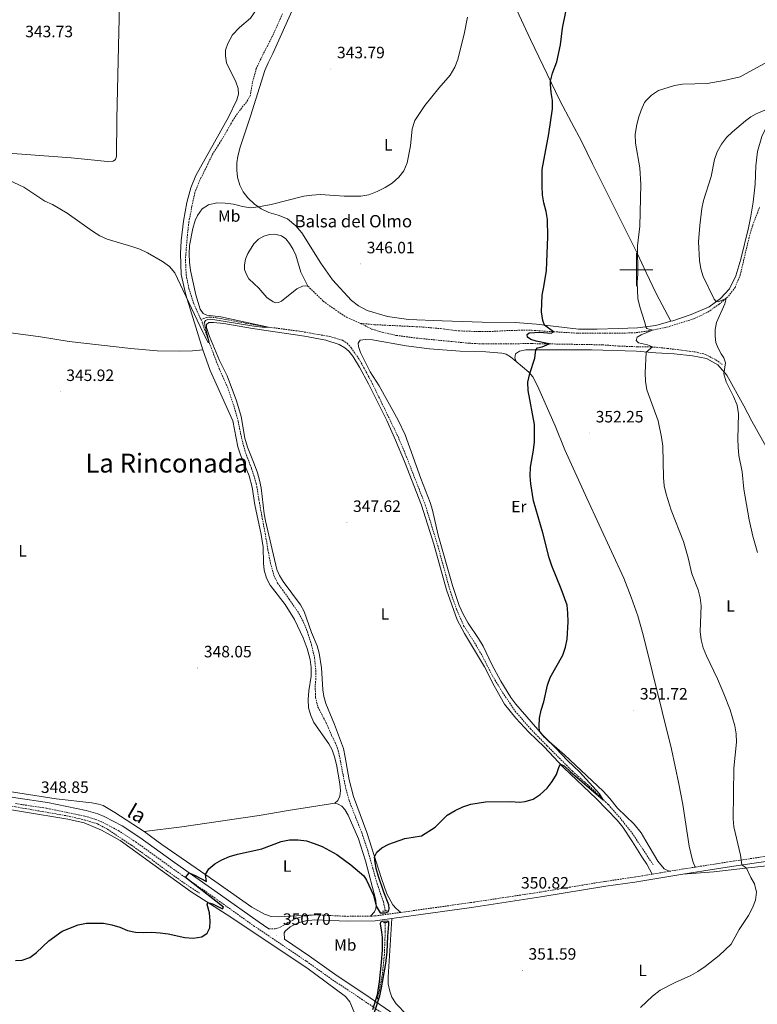
# Model space of a CAD drawing. Units: metres. Extents: x 586425 to 590917, y 4703128 to 4706155.
# Drawn here: x 590124 to 590574, y 4705053 to 4705652 of the extents above; entities that cross this region are included whole.
import ezdxf
from ezdxf.enums import TextEntityAlignment as Align

# ---------------------------------------------------------------- set-up
doc = ezdxf.new("R2010")
doc.units = ezdxf.units.M
doc.header["$MEASUREMENT"] = 0
doc.linetypes.add('TRAZOS', pattern=[0.75, 0.5, -0.25])
doc.linetypes.add('TRAZOSX2', pattern=[1.5, 1, -0.5])
for name, color, linetype, lineweight in [('Carátula', 7, 'Continuous', 5), ('Level 11', 142, 'TRAZOSX2', 13), ('Level 12', 142, 'Continuous', 0), ('Level 21', 19, 'Continuous', 0), ('Level 36', 19, 'Continuous', 40), ('Level 37', 92, 'Continuous', 0), ('Level 4', 36, 'Continuous', 30), ('Level 41', 39, 'Continuous', 0), ('Level 43', 5, 'Continuous', 0), ('Level 44', 19, 'Continuous', 0), ('Level 45', 19, 'Continuous', 0), ('Level 5', 36, 'Continuous', 0), ('Level 51', 142, 'Continuous', 0), ('Level 63', 7, 'Continuous', 0), ('Level 7', 1, 'Continuous', 0)]:
    doc.layers.add(name, color=color, linetype=linetype, lineweight=lineweight)
doc.styles.add('Arial', font='ARIAL.TTF', dxfattribs={"height": 0.2})

# ---------------------------------------------------------------- blocks, each defined once
blk = doc.blocks.new('5PATER')
at = {"layer": 'Carátula', "linetype": 'Continuous', "lineweight": 5}
h = blk.add_hatch(color=250, dxfattribs=at)
edge = h.paths.add_edge_path()
edge.add_ellipse((0, 0), major_axis=(-1.33, -1.34), ratio=0.999422, start_angle=0, end_angle=360)

msp = doc.modelspace()

# ---------------------------------------------------------------- linework, layer by layer
at = {"layer": 'Level 11', "color": 142, "linetype": 'TRAZOSX2', "lineweight": 13}
for points in [[(590284.45, 4705655.92, 342.44), (590278.21, 4705642.04, 342.66), (590272.61, 4705631.28, 342.66), (590268.47, 4705622.54, 342.66), (590266.12, 4705613.96, 342.66), (590264.77, 4705605.91, 342.66), (590262.41, 4705602.05, 342.75), (590258.76, 4705597.56, 342.9), (590254.02, 4705590.7, 343), (590249.54, 4705582.68, 343.18), (590245.37, 4705575.97, 343.27), (590241.76, 4705570.28, 343.37), (590238.31, 4705563, 343.46), (590234.1, 4705554.54, 343.49), (590231.03, 4705546.87, 343.52), (590229.26, 4705538.67, 343.55), (590227.38, 4705529.15, 343.61), (590226.36, 4705519.91, 343.71), (590225.3, 4705506.4, 343.89), (590225.72, 4705496.92, 344.11), (590227.3, 4705488.78, 344.26), (590230.41, 4705479.24, 344.36), (590234.72, 4705469.7, 344.49)], [(590331.96, 4705467.29, 346.06), (590340.46, 4705466.51, 346.3), (590369.95, 4705465.06, 346.74), (590380.76, 4705464.09, 346.98), (590391.73, 4705462.71, 347.51), (590404.43, 4705462.32, 347.97), (590413.39, 4705462.46, 348.28), (590423.78, 4705463.05, 348.9), (590436.18, 4705463.1, 349.52), (590448.08, 4705462.31, 349.85), (590463.91, 4705461.32, 351.52), (590490.92, 4705461.32, 352.94), (590499.86, 4705461.65, 353.71), (590508.15, 4705462.8, 354.85), (590518.66, 4705464.99, 355.75), (590535.3, 4705470.2, 357.6), (590543.54, 4705474.19, 358.37), (590550.5, 4705478.93, 359.54), (590556.04, 4705483.8, 360.16), (590560.11, 4705489.13, 360.78), (590563.24, 4705496.67, 361.52), (590568.52, 4705518.89, 362.91), (590570.88, 4705527.07, 363.56), (590575.2, 4705538.38, 364.21)], [(590299.89, 4705489.96, 345.69), (590309.28, 4705480.84, 345.78), (590316.89, 4705475.42, 346), (590323.38, 4705471.05, 346.15), (590331.96, 4705467.29, 346.06)], [(590234.72, 4705469.7, 344.49), (590238.07, 4705470.92, 344.82), (590240.39, 4705471.11, 344.82), (590244, 4705470.73, 344.82), (590272.93, 4705465.4, 344.98), (590294.72, 4705462.53, 345.16), (590313.03, 4705459.35, 345.41), (590320.97, 4705456.99, 345.5), (590323.79, 4705455.2, 345.54), (590326.2, 4705452.45, 345.69), (590330.94, 4705445.8, 345.87), (590338.41, 4705432.18, 345.9), (590354.81, 4705398.35, 346.37), (590359.8, 4705386.42, 346.68), (590371.43, 4705356.64, 346.98), (590378.98, 4705331.94, 347.2), (590386.75, 4705303.8, 347.39), (590390.5, 4705293.2, 347.7), (590394.79, 4705283.14, 347.88), (590400.71, 4705274.01, 347.97), (590406.23, 4705264.62, 348.13), (590412.29, 4705252.68, 348.28), (590418.5, 4705242.51, 348.37), (590426.18, 4705231.11, 348.5), (590435.42, 4705220.43, 348.62), (590445.58, 4705210.03, 348.93), (590461.06, 4705194.55, 349.42), (590472.46, 4705184.4, 349.92), (590482.95, 4705174.17, 350.04), (590489.85, 4705166.37, 350.35), (590497.47, 4705156.8, 350.63), (590503.96, 4705147.05, 350.94), (590510.3, 4705137.48, 351.68)], [(590234.72, 4705469.7, 344.49), (590235.47, 4705468.03, 344.51), (590240.32, 4705454.07, 345.06), (590245.84, 4705439.78, 345.1), (590250.9, 4705428.49, 345.31), (590254.68, 4705417.27, 345.53), (590257.36, 4705407.78, 345.59), (590259.53, 4705397.44, 345.71), (590261.89, 4705388.54, 345.74), (590265.54, 4705379.1, 345.8), (590268.45, 4705369.7, 345.87), (590270.07, 4705359.91, 345.87), (590271.79, 4705350.07, 345.93), (590273.84, 4705339.46, 346.05), (590275.58, 4705329.37, 346.14), (590277.03, 4705321.35, 346.24), (590279.18, 4705313.83, 346.3), (590281.45, 4705309.05, 346.3), (590284.46, 4705305.01, 346.33), (590288.46, 4705299.42, 346.45), (590294.35, 4705290.76, 346.58), (590297.29, 4705285.19, 346.64), (590299.58, 4705279.47, 346.67), (590302.11, 4705271.43, 346.76), (590303.97, 4705263.49, 346.79), (590304.72, 4705255.72, 346.82), (590304.72, 4705250.95, 346.92), (590304.39, 4705246.6, 346.95), (590304.47, 4705239.52, 347.13), (590306.01, 4705233.62, 347.22), (590310.12, 4705225.72, 347.41), (590312.33, 4705221.21, 347.56), (590314.3, 4705216.33, 347.63), (590316.55, 4705211.94, 347.66), (590318.37, 4705207.21, 347.69), (590319.78, 4705200.65, 347.81), (590321.32, 4705192.06, 347.94), (590323.14, 4705183.33, 348.06), (590325.05, 4705176.67, 348.09), (590328.97, 4705166.47, 348.24), (590332.74, 4705157.03, 348.43), (590336.39, 4705146.25, 348.49), (590339.42, 4705135.45, 348.58), (590342.16, 4705125.88, 348.64), (590345.86, 4705115.03, 348.83), (590347.09, 4705109.44, 348.95)], [(590331.96, 4705467.29, 346.06), (590338.86, 4705463.83, 346.12), (590343.76, 4705462.27, 346.15), (590353.75, 4705459.95, 346.3), (590364.3, 4705458.51, 346.55), (590398.11, 4705455.2, 347.57), (590406.58, 4705454.8, 347.97), (590436.36, 4705454.98, 349.42), (590479.25, 4705454.23, 351.8), (590489.38, 4705453.48, 352.91), (590500.44, 4705453.06, 353.9), (590509.16, 4705453, 354.95), (590518.84, 4705452.06, 355.9), (590535.69, 4705449.93, 357.51), (590541.99, 4705448.43, 358.19), (590548.4, 4705445.17, 358.77), (590552.34, 4705442.2, 359.36)], [(590046.46, 4705184.28, 347.95), (590067.5, 4705181.35, 348.17), (590121.83, 4705172.82, 348.24), (590153.07, 4705167.36, 348.24), (590163.74, 4705164.88, 348.24), (590171.78, 4705162.4, 348.27), (590177.72, 4705159.22, 348.3), (590192.38, 4705149.45, 348.45), (590203.52, 4705141.68, 348.51), (590214.25, 4705133.63, 348.64), (590224.5, 4705126.44, 348.85), (590233.92, 4705120.18, 349.35)], [(590347.04, 4705102.39, 348.99), (590347, 4705096.67, 349.02), (590346.47, 4705082.84, 349.17), (590345.29, 4705071.01, 349.48), (590343.48, 4705061.19, 349.57), (590342.2, 4705056.05, 349.64)]]:
    msp.add_polyline3d(points, dxfattribs=at)
at = {"layer": 'Level 12', "color": 142, "linetype": 'Continuous', "lineweight": 0}
msp.add_polyline3d([(590299.89, 4705489.96, 345.69), (590298.23, 4705490.17, 345.69), (590296.65, 4705489.94, 345.69), (590293.06, 4705488.25, 345.69), (590283.73, 4705480.87, 345.69), (590281.96, 4705480.03, 345.69), (590280.45, 4705479.8, 345.69), (590278.67, 4705480.33, 345.69), (590274.95, 4705482.96, 345.69), (590270.04, 4705488.74, 345.69), (590263.97, 4705494.42, 345.69), (590262.45, 4705497, 345.69), (590261.32, 4705500.04, 345.69), (590261.26, 4705503, 345.69), (590261.89, 4705506.43, 345.69), (590263.26, 4705509.87, 345.69), (590266.96, 4705515.76, 345.69), (590269.79, 4705518.49, 345.69), (590273.04, 4705520.41, 345.69), (590276.42, 4705521.51, 345.69), (590279.82, 4705521.55, 345.69), (590283.73, 4705520.63, 345.69), (590286.4, 4705518.84, 345.69), (590288.69, 4705515.96, 345.69), (590290.85, 4705512.29, 345.69), (590292.47, 4705508.81, 345.69), (590295.5, 4705498.51, 345.69), (590299.89, 4705489.96, 345.69)], dxfattribs=at)
at = {"layer": 'Level 21', "color": 19, "linetype": 'Continuous', "lineweight": 0}
for points in [[(589876.13, 4705218.55, 352.48), (589917.1, 4705211.68, 350.87), (589934.28, 4705208.9, 350.47), (589954.58, 4705205.86, 350.53), (589974.22, 4705202.91, 350.59), (589994.32, 4705199.53, 350), (590003.62, 4705198.02, 349.96), (590037.34, 4705192.4, 349.34), (590065.11, 4705188.04, 349.42), (590103.43, 4705181.74, 348.88), (590121.98, 4705178.42, 348.88), (590141.2, 4705175.53, 348.84), (590164.78, 4705170.7, 349.06), (590171.93, 4705168.58, 349.12), (590175.68, 4705167.05, 349.15), (590186.74, 4705161.2, 349.3), (590197.44, 4705154.18, 349.55), (590218.61, 4705138.84, 349.79), (590246.69, 4705119.27, 350.48), (590269.51, 4705102.99, 350.76), (590276.13, 4705098.52, 350.83)], [(590528.36, 4705131.91, 352.83), (590548.9, 4705135.14, 354.04), (590557.96, 4705136.56, 354.57), (590589.89, 4705141.27, 356.79), (590601.32, 4705142.73, 357.72), (590620.58, 4705145.47, 358.88), (590634.48, 4705147.2, 360), (590652.26, 4705149.99, 361.26), (590669.94, 4705153.17, 362.73), (590687.2, 4705156.85, 364.71), (590711.13, 4705160.05, 367.63), (590723.4, 4705160.82, 368.62), (590734.19, 4705160.94, 369.74)], [(590351.06, 4705104.77, 350.34), (590399.47, 4705111.52, 350.56), (590441.82, 4705117.95, 350.97), (590481.48, 4705124.47, 351.44), (590499.08, 4705127.05, 351.88), (590528.36, 4705131.91, 352.83)], [(590372.52, 4705032.64, 351.73), (590335.27, 4705058.35, 351.34), (590317.77, 4705069.87, 351.28), (590300.81, 4705081.89, 351.1), (590285.54, 4705092.18, 350.93), (590285.47, 4705096.11, 350.8), (590286.01, 4705097.15, 350.68), (590289.09, 4705099.66, 350.47), (590294.04, 4705102.22, 350.44), (590298.61, 4705103.4, 350.44), (590304.16, 4705104.04, 350.41), (590323.81, 4705103.15, 350.34), (590340.97, 4705103.36, 350.29), (590351.06, 4705104.77, 350.34)]]:
    msp.add_polyline3d(points, dxfattribs=at)
at = {"layer": 'Level 21', "color": 19, "linetype": 'TRAZOSX2', "lineweight": 0}
for points in [[(590370.45, 4705029.7, 351.73), (590333.26, 4705055.37, 351.34), (590315.74, 4705066.9, 351.28), (590298.76, 4705078.93, 351.1), (590267.46, 4705100.03, 350.76), (590244.61, 4705116.33, 350.48), (590216.52, 4705135.9, 349.79), (590195.4, 4705151.21, 349.55), (590184.91, 4705158.1, 349.3), (590174.16, 4705163.78, 349.15), (590170.74, 4705165.18, 349.12), (590163.9, 4705167.2, 349.06), (590140.57, 4705171.99, 348.84), (590121.39, 4705174.86, 348.88)], [(590535.99, 4705136.15, 353.3), (590548.85, 4705138.17, 354.06), (590557.51, 4705139.53, 354.57), (590589.45, 4705144.24, 356.79), (590600.89, 4705145.7, 357.72), (590620.18, 4705148.44, 358.88), (590634.06, 4705150.17, 360), (590651.76, 4705152.95, 361.26), (590669.36, 4705156.12, 362.73), (590674.49, 4705157.21, 363.32)], [(590356.59, 4705108.57, 350.36), (590399.04, 4705114.49, 350.56), (590441.35, 4705120.91, 350.97), (590481.01, 4705127.43, 351.44), (590498.61, 4705130.01, 351.88), (590509.6, 4705131.83, 352.24)], [(590509.6, 4705131.83, 352.24), (590520.08, 4705133.57, 352.58)], [(590520.08, 4705133.57, 352.58), (590527.88, 4705134.87, 352.83), (590535.99, 4705136.15, 353.3)], [(590337.95, 4705106.32, 350.3), (590340.74, 4705106.36, 350.29), (590356.59, 4705108.57, 350.36)], [(590276.13, 4705098.52, 350.83), (590279.98, 4705098.61, 350.58), (590281.64, 4705098.94, 350.55), (590283.09, 4705099.51, 350.61), (590287.71, 4705102.32, 350.47), (590292.96, 4705105.04, 350.44), (590298.06, 4705106.36, 350.44), (590304.05, 4705107.04, 350.41)], [(590304.05, 4705107.04, 350.41), (590323.86, 4705106.15, 350.34), (590337.95, 4705106.32, 350.3)]]:
    msp.add_polyline3d(points, dxfattribs=at)
at = {"layer": 'Level 21', "color": 1, "linetype": 'TRAZOS', "lineweight": 0}
for points in [[(590345.42, 4705109.23, 349.79), (590348.43, 4705109.61, 349.82)], [(590345.79, 4705102.29, 349.85), (590348.46, 4705102.5, 349.85)], [(590343.49, 4705056.83, 350.17), (590342.75, 4705055.79, 350.79), (590341.74, 4705056.28, 350.79), (590341.58, 4705057.73, 350.2)]]:
    msp.add_polyline3d(points, dxfattribs=at)
at = {"layer": 'Level 36', "color": 92, "linetype": 'Continuous', "lineweight": 0}
for points in [[(590521.08, 4705468.6, 356.39), (590512.06, 4705485.45, 356.51), (590505.91, 4705498.36, 355.46), (590500.6, 4705509.69, 355), (590473.35, 4705564.44, 352.93), (590466.72, 4705577.77, 352.19), (590460.59, 4705589.71, 351.14), (590453.37, 4705603.09, 350.74), (590435.51, 4705640.17, 348.4), (590416.26, 4705681.86, 345.62), (590409.96, 4705694.72, 344.66), (590403.84, 4705706.25, 344.32), (590389.34, 4705729.97, 343.24), (590384.61, 4705737.23, 342.63)], [(590666.54, 4705672.48, 359.09), (590643.26, 4705651.59, 358.44), (590635.69, 4705645.87, 357.98), (590623.79, 4705635.41, 357.83), (590617.2, 4705629.3, 357.92), (590605.77, 4705617.15, 359.12), (590587.87, 4705599.65, 360.1), (590583.92, 4705594.47, 360.69), (590579.42, 4705587.45, 361.7), (590576.4, 4705581.07, 362.1), (590573.9, 4705572.08, 362.51), (590572.73, 4705563.16, 362.6), (590572.33, 4705552.03, 363.32), (590571.22, 4705541.03, 364.46), (590569.73, 4705532.53, 364.33), (590568.25, 4705525.44, 363.62), (590563.57, 4705506.31, 362.3), (590560.7, 4705496.17, 361.56), (590556.76, 4705488.43, 360.88), (590551.21, 4705482.45, 360.35), (590544.26, 4705477.41, 359.43), (590533.45, 4705472.67, 357.94), (590522.23, 4705468.92, 356.49), (590521.08, 4705468.6, 356.39)], [(589999.8, 4705581.74, 345.25), (590008.42, 4705581.11, 344.63), (590079.53, 4705574.93, 344.88), (590109, 4705571.53, 344.78), (590155.66, 4705568.05, 344.48), (590172.01, 4705566.42, 344.38), (590177.67, 4705565.93, 344.57), (590181.3, 4705566.04, 344.75), (590182.75, 4705567.01, 344.81), (590183.21, 4705568.96, 344.81), (590183.41, 4705591.88, 344.91), (590184.61, 4705644.87, 344.07), (590185.1, 4705660.85, 344.07), (590185.36, 4705664.28, 344.01), (590186.09, 4705666.19, 343.95), (590187.69, 4705667.28, 343.92), (590191.32, 4705667.89, 343.83), (590201.27, 4705668.55, 343.64), (590233.83, 4705668.86, 343.83), (590274.62, 4705668.87, 343.46)], [(590274.62, 4705668.87, 343.46), (590270.83, 4705661.79, 343.61), (590264.89, 4705653.22, 343.64), (590258.22, 4705647.54, 343.7), (590253.95, 4705642.95, 343.8), (590251.2, 4705637.75, 343.92), (590249.72, 4705633.67, 343.98), (590249.63, 4705630.24, 343.98), (590250.29, 4705625.97, 343.98), (590255.97, 4705614.49, 344.23), (590257.32, 4705610.28, 344.41), (590257.54, 4705606.89, 344.44), (590256.64, 4705603.43, 344.44), (590251.52, 4705592.92, 344.47), (590231.68, 4705557.27, 344.63), (590228.65, 4705549.93, 344.69), (590226.1, 4705540.88, 344.69), (590224.1, 4705529.64, 344.69), (590222.64, 4705517.61, 344.78), (590222.21, 4705509.87, 344.88), (590222.78, 4705497.06, 344.91), (590225.46, 4705484.7, 344.97), (590235.79, 4705451.21, 345.73)], [(590291.05, 4705659.73, 343.84), (590278.48, 4705631.7, 343.93), (590275.59, 4705626.03, 344.09), (590273.66, 4705621.23, 344.12), (590264.99, 4705593.47, 344.49), (590258.7, 4705574.7, 344.67), (590257.2, 4705569.14, 344.64), (590256.57, 4705565.03, 344.67), (590256.57, 4705560.61, 344.67), (590257.06, 4705556.35, 344.7), (590258.46, 4705551.56, 344.76), (590260.55, 4705547.32, 344.89), (590263.26, 4705543.71, 344.92), (590267.3, 4705539.92, 344.95), (590271.44, 4705537.08, 345.04), (590276.09, 4705534.77, 345.1), (590281.8, 4705533.12, 345.17), (590287.49, 4705530.9, 345.23), (590292.62, 4705526.67, 345.32), (590296.22, 4705522.47, 345.48), (590307.76, 4705503.88, 345.72), (590314.98, 4705493.83, 345.82), (590326.45, 4705481.22, 346.15), (590330.63, 4705477.93, 346.28), (590336.1, 4705475.14, 346.46), (590348.39, 4705471.51, 346.65), (590361.19, 4705469.74, 346.96), (590381.78, 4705468.94, 347.24), (590406.16, 4705468.11, 348.25), (590426.08, 4705467.81, 349.21), (590439.2, 4705466.78, 349.67), (590464.82, 4705463.87, 351.46), (590476.13, 4705463.83, 352.64), (590489.02, 4705464.08, 353.41), (590500.74, 4705464.5, 354.55), (590511.94, 4705466.06, 355.57), (590521.08, 4705468.6, 356.39)], [(589961.4, 4705475.95, 345.54), (589989.6, 4705473.88, 345.79), (590004.94, 4705472.39, 345.82), (590050.19, 4705468.77, 345.57), (590084.3, 4705465.43, 345.73), (590104.19, 4705462.88, 345.6), (590120.27, 4705461.32, 345.54), (590137.02, 4705459.2, 345.51), (590154.46, 4705456.36, 345.48), (590192.04, 4705451.98, 345.57), (590208.04, 4705450.67, 345.6), (590221.8, 4705450.41, 345.7), (590229.65, 4705450.59, 345.7), (590235.79, 4705451.21, 345.73)], [(590239.94, 4705459.39, 345.7), (590238.91, 4705462.44, 345.79), (590238.16, 4705464.81, 345.79), (590238.06, 4705466.66, 345.82), (590239.51, 4705467.78, 345.79), (590242.47, 4705467.82, 345.76), (590248.74, 4705467.2, 345.7), (590266.14, 4705464.12, 345.7), (590297.79, 4705459.52, 345.98), (590310.91, 4705457.11, 346.16), (590318.97, 4705454.45, 346.38), (590322.49, 4705452.44, 346.44), (590324.84, 4705450.33, 346.44), (590327.35, 4705447.28, 346.53), (590331.38, 4705440.6, 346.53), (590336.76, 4705430.4, 346.78), (590347.94, 4705408.11, 347.15), (590353.35, 4705396.11, 347.28), (590358.74, 4705383.12, 347.4), (590369.16, 4705356.55, 347.89), (590376.67, 4705332.83, 348.05), (590384.3, 4705304.96, 348.42), (590390.8, 4705286.69, 348.51), (590395.2, 4705278.49, 348.63), (590407.52, 4705258.02, 348.88), (590413.32, 4705246.47, 349.16), (590419.76, 4705235.34, 349.25), (590426.59, 4705226.85, 349.5), (590434.48, 4705218.39, 349.62), (590443.92, 4705209.42, 349.74), (590455.68, 4705196.9, 350.05), (590475.77, 4705177.66, 350.76), (590488.27, 4705164.82, 350.98), (590491.7, 4705160.44, 351.1), (590497.66, 4705151.56, 351.32), (590503.68, 4705141.76, 352), (590506.46, 4705137.92, 352.09), (590509.6, 4705131.83, 352.24)], [(590356.59, 4705108.57, 350.36), (590353.72, 4705110.9, 350.33), (590351.58, 4705113.24, 350.24), (590348, 4705119.94, 350.24), (590344.65, 4705129.21, 350.21), (590335.78, 4705157.22, 349.78), (590327.66, 4705179.21, 349.53), (590324.98, 4705189.22, 349.44), (590322.67, 4705203.04, 349.19), (590321.49, 4705208.39, 349.13), (590316.14, 4705222.96, 349.16), (590310.77, 4705235.77, 349.1), (590309.67, 4705240.04, 348.94), (590309.08, 4705244.06, 348.79), (590308.13, 4705257.49, 348.42), (590306.66, 4705266.47, 348.26), (590305.46, 4705270.93, 348.2), (590302.02, 4705279.12, 348.11), (590297.61, 4705291.89, 348.02), (590295.42, 4705295.85, 348.02), (590284.92, 4705310.1, 347.58), (590282.65, 4705313.8, 347.52), (590281.03, 4705317.37, 347.46), (590274.16, 4705346.99, 347.03), (590273.35, 4705351.21, 347.06), (590271.33, 4705367.18, 346.94), (590270.45, 4705371.72, 346.9), (590269.19, 4705376.26, 346.84), (590267.17, 4705381.83, 346.84), (590263.15, 4705391.81, 346.56), (590261.54, 4705397.46, 346.41), (590259.29, 4705410.61, 346.26), (590256.38, 4705420.13, 346.16), (590250.71, 4705435.36, 346.07), (590246.08, 4705444.77, 345.95), (590239.94, 4705459.39, 345.7)], [(590520.08, 4705133.57, 352.58), (590516.87, 4705135.09, 352.33), (590513.02, 4705139.74, 352.11), (590505.85, 4705152.2, 351.68), (590502.84, 4705156.91, 351.34), (590498.65, 4705162.2, 351.03), (590488.46, 4705171.95, 350.82), (590483.94, 4705177.83, 350.85), (590479.84, 4705182.34, 350.76), (590456.31, 4705204.6, 350.11), (590446.9, 4705212.59, 350.01), (590442.7, 4705216.84, 350.08), (590426.52, 4705235.34, 349.43), (590423.57, 4705239.45, 349.4), (590417.4, 4705249.39, 349.18), (590411.97, 4705259.57, 349.12), (590406.64, 4705270.75, 348.93), (590403.86, 4705275.43, 348.87), (590397.47, 4705284.76, 348.53), (590394.46, 4705290.13, 348.44), (590391.99, 4705295.51, 348.38), (590387.99, 4705307.56, 348.16), (590379.21, 4705338.26, 347.98), (590375.86, 4705353.51, 347.76), (590374.43, 4705358.29, 347.7), (590368.69, 4705372.76, 347.58), (590359.19, 4705399.34, 347.33), (590354.9, 4705408.33, 347.3), (590343.25, 4705429.29, 346.96), (590337.78, 4705437.86, 346.93), (590331.86, 4705449.66, 346.84), (590330.78, 4705453.26, 346.8), (590330.6, 4705455.28, 346.74), (590331.75, 4705457.02, 346.68), (590334.96, 4705457.45, 346.68), (590339.33, 4705457.2, 346.71), (590359.76, 4705453.53, 346.84), (590374.02, 4705451.82, 347.17), (590392.69, 4705450.47, 347.7), (590408.25, 4705449.92, 348.41), (590418.08, 4705449.22, 348.81), (590420.68, 4705448.49, 349), (590423.42, 4705446.9, 349.15), (590426.79, 4705444.11, 349.51)], [(590235.79, 4705451.21, 345.73), (590240.34, 4705438.56, 345.91), (590254.18, 4705407.98, 346.41), (590257.29, 4705392.17, 346.44), (590258.92, 4705387.17, 346.44), (590264.18, 4705374.52, 346.72), (590265.99, 4705367.54, 346.68), (590267.47, 4705356.81, 346.72), (590271.37, 4705338.75, 346.9), (590272.74, 4705330.98, 347.12), (590272.88, 4705321.28, 347.33), (590273.35, 4705317.08, 347.42), (590274.73, 4705312.1, 347.42), (590276.97, 4705307.91, 347.42), (590285.98, 4705296.15, 347.92), (590291.72, 4705286.94, 347.92), (590297.11, 4705275.73, 347.95), (590299.38, 4705269.29, 347.98), (590301.24, 4705262.51, 347.98), (590301.85, 4705257.65, 348.1), (590301.9, 4705252.37, 348.35), (590300.51, 4705243.4, 348.44), (590300.01, 4705238.16, 348.57), (590300.31, 4705233.08, 348.57), (590301.61, 4705228.49, 348.6), (590303.51, 4705224.18, 348.6), (590312.65, 4705211.3, 348.94), (590314.64, 4705207.53, 348.97), (590316.17, 4705203.37, 349), (590317.37, 4705198.53, 349), (590319.42, 4705186.84, 349.12), (590319.79, 4705182.64, 349.12), (590319.41, 4705179.38, 349.18), (590318.06, 4705176.69, 349.28), (590316.32, 4705175.05, 349.34)], [(590580.98, 4705388.79, 362.25), (590570.35, 4705407.7, 361.24), (590565.55, 4705416.99, 360.59), (590555.22, 4705435.68, 360.28), (590549.59, 4705442.05, 359.44), (590542.76, 4705445.83, 359.04), (590534.2, 4705447.57, 358.21), (590522.99, 4705448.65, 357.16), (590511.83, 4705449.39, 355.62), (590500.02, 4705450.31, 354.38), (590472.76, 4705451.25, 351.76), (590432.61, 4705451.17, 349.69), (590428.83, 4705450.44, 349.48), (590426.47, 4705448.85, 349.41), (590425.89, 4705446.23, 349.48), (590426.79, 4705444.11, 349.51)], [(590535.99, 4705136.15, 353.3), (590534.95, 4705138.02, 353.3), (590534.14, 4705140.46, 353.3), (590532.16, 4705148.87, 353.27), (590528.27, 4705174.23, 352.96), (590525.89, 4705186.77, 353.06), (590521.45, 4705207.98, 352.75), (590504.14, 4705277.63, 352.81), (590500.8, 4705289.22, 352.59), (590496.92, 4705300.59, 352.35), (590492.38, 4705312.03, 352.13), (590469.92, 4705360.77, 351.17), (590456.41, 4705390.29, 351.14), (590450.57, 4705404.88, 350.83), (590439.72, 4705429.3, 350.28), (590437, 4705434.7, 350.12), (590434.47, 4705437.5, 349.97), (590426.79, 4705444.11, 349.51)], [(590200.17, 4705157.72, 348.91), (590182.36, 4705169.37, 348.78), (590175.19, 4705173.71, 348.69), (590172.42, 4705174.51, 348.66), (590168.36, 4705175.29, 348.66), (590146.48, 4705177.73, 348.6), (590077.39, 4705188.47, 348.57)], [(590327.99, 4705047.87, 350.97), (590325.37, 4705054.03, 350.82), (590322.81, 4705057.35, 350.79), (590299.28, 4705074.83, 350.63), (590250, 4705107.42, 350.2), (590228.83, 4705121.13, 349.83), (590211.24, 4705133.67, 349.3), (590185.48, 4705152.35, 349), (590174.05, 4705158.72, 348.93), (590163.66, 4705163.02, 348.72), (590153.6, 4705165.25, 348.69), (590099.51, 4705174.22, 348.47)], [(590316.32, 4705175.05, 349.34), (590287.91, 4705170.6, 349.99), (590270.2, 4705167.66, 349.89), (590223.12, 4705160.61, 349.43), (590200.17, 4705157.72, 348.91)], [(590316.32, 4705175.05, 349.34), (590318.42, 4705174.41, 349.34), (590320.47, 4705173.29, 349.34), (590322.31, 4705171.3, 349.43), (590324.47, 4705167.75, 349.65), (590330.66, 4705153.26, 349.68), (590335.06, 4705139.99, 349.71), (590341.34, 4705116.02, 349.89), (590341.52, 4705112.96, 349.99), (590341.24, 4705110.69, 350.05), (590340.41, 4705108.98, 350.05), (590337.95, 4705106.32, 350.3)], [(590304.05, 4705107.04, 350.41), (590281.69, 4705105.88, 350.51), (590277.61, 4705106.01, 350.44), (590273.38, 4705107.38, 350.35), (590265.71, 4705111.74, 350.29), (590237.8, 4705131.44, 350.01), (590210.83, 4705149.92, 349.3), (590200.17, 4705157.72, 348.91)], [(590528.36, 4705131.91, 352.83), (590547.22, 4705133.33, 353.78), (590566.52, 4705135.41, 354.96), (590585.22, 4705137.59, 356.5), (590616.54, 4705141.65, 358.6)], [(590466.86, 4704937.11, 355.87), (590460.64, 4704948.91, 355.38), (590452.95, 4704961.99, 354.73), (590446.56, 4704972.63, 353.68), (590440.02, 4704983.49, 353.19), (590431.03, 4704994.27, 353.09), (590422.26, 4705002.6, 352.48), (590412.96, 4705010.23, 351.92), (590398.5, 4705020.44, 351.74), (590383.72, 4705029.79, 351.52), (590370.24, 4705038.84, 351.36), (590359.99, 4705046.4, 351.15), (590353.59, 4705052.84, 350.9), (590351.06, 4705056.85, 350.81), (590349.71, 4705060.53, 350.75), (590348.85, 4705065.01, 350.78), (590348.8, 4705069.16, 350.78), (590351.06, 4705104.77, 350.34)]]:
    msp.add_polyline3d(points, dxfattribs=at)
at = {"layer": 'Level 4', "color": 36, "linetype": 'Continuous', "lineweight": 30}
for points in [[(590441.91, 4705231.82, 350), (590443.59, 4705236.75, 350), (590445.9, 4705246.96, 350), (590447.46, 4705251.71, 350), (590455.2, 4705265.3, 350), (590456.9, 4705270.05, 350), (590457.88, 4705274.97, 350), (590458.37, 4705285.53, 350), (590458.32, 4705290.77, 350), (590457.82, 4705295.74, 350), (590454.28, 4705305.61, 350), (590448.49, 4705319.71, 350), (590446.9, 4705324.45, 350), (590443.02, 4705339.63, 350), (590437.39, 4705359.3, 350), (590435.63, 4705369.5, 350), (590435.27, 4705374.49, 350), (590435.52, 4705379.65, 350), (590437.36, 4705389.98, 350), (590437.85, 4705395.18, 350), (590437.97, 4705405.7, 350), (590434.02, 4705426.46, 350), (590433.95, 4705431.44, 350), (590435.05, 4705436.86, 350), (590438.22, 4705446.13, 350), (590438.68, 4705451.18, 350), (590439.81, 4705452.37, 350), (590442.65, 4705452.93, 350), (590446.88, 4705454.79, 350), (590438.9, 4705456.39, 350), (590435.78, 4705457.44, 350), (590433.75, 4705458.81, 350), (590433.4, 4705460.44, 350), (590434.75, 4705461.53, 350), (590441.24, 4705461.99, 350), (590448.13, 4705461.31, 350), (590449.52, 4705462.22, 350), (590443.95, 4705466.24, 350), (590443, 4705469.15, 350), (590442.31, 4705474.25, 350), (590442.56, 4705484.55, 350), (590443.73, 4705489.55, 350), (590445.24, 4705499.53, 350), (590446.14, 4705520.03, 350), (590445.79, 4705530.57, 350), (590445.05, 4705535.51, 350), (590443.72, 4705540.68, 350), (590442.86, 4705545.61, 350), (590442.59, 4705550.82, 350), (590442.69, 4705560.98, 350), (590446.68, 4705582.65, 350), (590448.86, 4705597.99, 350), (590448.82, 4705602.96, 350), (590448.07, 4705607.97, 350), (590447.64, 4705612.96, 350), (590447.77, 4705614.73, 350), (590448.83, 4705619.6, 350), (590451.52, 4705626.53, 350), (590453.82, 4705636.88, 350), (590454.96, 4705647.13, 350), (590456.97, 4705657.14, 350)], [(590121.81, 4705079.2, 350), (590125.83, 4705079.36, 350), (590130.56, 4705081.06, 350), (590134.53, 4705084.1, 350), (590142.05, 4705091.16, 350), (590150.28, 4705097.12, 350), (590160.01, 4705101.03, 350), (590165.04, 4705102.02, 350), (590175.27, 4705101.95, 350), (590180.41, 4705101.06, 350), (590185.32, 4705099.55, 350), (590190.02, 4705097.62, 350), (590194.91, 4705096.57, 350), (590200.03, 4705096.26, 350), (590204.64, 4705096.47, 350), (590209.81, 4705096.08, 350), (590214.77, 4705095.47, 350), (590225.02, 4705093.16, 350), (590230.09, 4705092.83, 350), (590235.2, 4705093.62, 350), (590238.6, 4705095.91, 350), (590240.24, 4705099.05, 350), (590240.39, 4705103.17, 350), (590239.9, 4705108.33, 350), (590238.56, 4705113.35, 350), (590238.9, 4705114.61, 350), (590241.72, 4705113.69, 350), (590247.78, 4705110.63, 350), (590248.47, 4705111.67, 350), (590225.38, 4705129.74, 350), (590227.46, 4705132.67, 350), (590231.24, 4705131.04, 350), (590238.1, 4705127.36, 350), (590237.53, 4705131.63, 350), (590239.44, 4705135.09, 350), (590243.13, 4705138.17, 350), (590247.53, 4705140.54, 350), (590252.22, 4705142.58, 350), (590257.04, 4705143.93, 350), (590271.85, 4705147.33, 350), (590283.54, 4705151.83, 350), (590288.74, 4705152.69, 350), (590294.02, 4705152.76, 350), (590298.99, 4705152.07, 350), (590303.79, 4705150.61, 350), (590308.61, 4705148.63, 350), (590317.58, 4705143.73, 350), (590326.13, 4705137.61, 350), (590333.87, 4705130.81, 350), (590335.64, 4705128.25, 350), (590339.85, 4705119.01, 350), (590341.44, 4705112.25, 350), (590344, 4705108.21, 350), (590347.38, 4705108.33, 350), (590349.03, 4705109.05, 350), (590349.42, 4705110.81, 350), (590349.14, 4705113.18, 350), (590346.15, 4705120.77, 350), (590342.93, 4705130.44, 350), (590341.5, 4705135.37, 350), (590340.58, 4705140.32, 350), (590340.5, 4705142.3, 350), (590341.82, 4705145.3, 350), (590344.88, 4705147.85, 350), (590349.3, 4705150.17, 350), (590358.88, 4705153.47, 350), (590369.14, 4705155.27, 350), (590377.42, 4705160.51, 350), (590384.74, 4705167.78, 350), (590389.66, 4705170.69, 350), (590394.37, 4705172.81, 350), (590399.12, 4705174.38, 350), (590408.04, 4705175.93, 350), (590423.62, 4705176.15, 350), (590428.8, 4705175.65, 350), (590432.36, 4705176.06, 350), (590437.11, 4705177.59, 350), (590441.5, 4705180.3, 350), (590445.6, 4705184.17, 350), (590448.65, 4705188.23, 350), (590451.27, 4705192.49, 350), (590452.96, 4705197.44, 350), (590453.86, 4705198.85, 350), (590456.26, 4705197.6, 350), (590459.89, 4705194.16, 350), (590479.88, 4705177.17, 350), (590477.63, 4705180.84, 350), (590465.31, 4705194.11, 350), (590458.06, 4705201.06, 350), (590451, 4705208.52, 350), (590443.95, 4705215.19, 350), (590440.94, 4705218.86, 350), (590440.7, 4705221.85, 350), (590440.96, 4705226.84, 350), (590441.91, 4705231.82, 350)], [(590340.45, 4705047.82, 350), (590343.64, 4705057.68, 350), (590344.81, 4705062.55, 350), (590347.31, 4705077.38, 350), (590348.1, 4705084.49, 350), (590348.5, 4705093.88, 350), (590349.23, 4705101.14, 350), (590349.23, 4705102.33, 350), (590348.98, 4705102.97, 350), (590348.11, 4705103.16, 350), (590345.18, 4705102.93, 350), (590344.21, 4705102.55, 350), (590343.87, 4705101.51, 350), (590344.81, 4705096.45, 350), (590345.04, 4705093.29, 350), (590345.08, 4705085.84, 350), (590344.59, 4705077.98, 350), (590343.34, 4705066.33, 350), (590342.11, 4705058.29, 350), (590339.21, 4705049.19, 350)]]:
    msp.add_polyline3d(points, dxfattribs=at)
at = {"layer": 'Level 5', "color": 36, "linetype": 'Continuous', "lineweight": 0}
for points in [[(590117.78, 4705554.56, 345), (590126.84, 4705550.19, 345), (590139.64, 4705541.71, 345), (590144.32, 4705539.62, 345), (590153.33, 4705534.47, 345), (590168.58, 4705523.51, 345), (590173.05, 4705520.71, 345), (590177.68, 4705518.69, 345), (590192.68, 4705514.18, 345), (590197.42, 4705512.47, 345), (590202.22, 4705510.32, 345), (590211.31, 4705505.02, 345), (590215.57, 4705501.88, 345), (590218.87, 4705498.08, 345), (590235.88, 4705461.88, 345), (590239.18, 4705455.73, 345), (590239.81, 4705455.56, 345), (590237.07, 4705466.51, 345), (590236.94, 4705467.97, 345), (590237.6, 4705469.01, 345), (590238.9, 4705469.75, 345), (590240.78, 4705469.93, 345), (590267.01, 4705465.62, 345), (590273.69, 4705464.88, 345), (590275.98, 4705465, 345), (590246.79, 4705471.34, 345), (590238.32, 4705472.24, 345), (590236.06, 4705473.39, 345), (590234.28, 4705475.92, 345), (590231.63, 4705484.64, 345), (590228.39, 4705499.59, 345), (590227.73, 4705504.63, 345), (590227.56, 4705509.72, 345), (590227.86, 4705514.71, 345), (590229.79, 4705524.99, 345), (590231.25, 4705529.96, 345), (590232.59, 4705532.98, 345), (590235.42, 4705537.09, 345), (590239.38, 4705539.6, 345), (590244.44, 4705540.71, 345), (590249.43, 4705540.58, 345), (590254.65, 4705539.93, 345), (590260.05, 4705538.41, 345), (590265.01, 4705537.76, 345), (590269.73, 4705538.25, 345), (590277.57, 4705539.77, 345), (590297.4, 4705544.79, 345), (590302.36, 4705545.44, 345), (590307.61, 4705545.7, 345), (590321.92, 4705544.8, 345), (590332.19, 4705544.8, 345), (590337.11, 4705545.68, 345), (590342.04, 4705547.54, 345), (590346.93, 4705550.05, 345), (590351.32, 4705552.78, 345), (590355.3, 4705556.26, 345), (590358.37, 4705560.2, 345), (590360.4, 4705565.16, 345), (590362.36, 4705575.4, 345), (590363.4, 4705585.84, 345), (590365.09, 4705590.95, 345), (590371.21, 4705599.93, 345), (590379.67, 4705610.54, 345), (590386.55, 4705618.5, 345), (590389.4, 4705623.27, 345), (590391.19, 4705627.94, 345), (590392.53, 4705633.03, 345), (590395.16, 4705643.54, 345), (590397.1, 4705653.77, 345)], [(590564.21, 4705137.49, 355), (590563.38, 4705143.49, 355), (590559.4, 4705160.63, 355), (590558.91, 4705165.6, 355), (590559.43, 4705196.49, 355), (590560.93, 4705212.17, 355), (590560.81, 4705217.3, 355), (590559.98, 4705222.23, 355), (590557.18, 4705231.97, 355), (590553.34, 4705241.61, 355), (590549.35, 4705250.8, 355), (590542.66, 4705264.76, 355), (590540.73, 4705269.68, 355), (590539.51, 4705274.53, 355), (590538.91, 4705279.58, 355), (590539.45, 4705295.21, 355), (590538.89, 4705300.22, 355), (590537.7, 4705305.07, 355), (590533.86, 4705314.79, 355), (590531.59, 4705324.55, 355), (590528.66, 4705334.39, 355), (590521.31, 4705353.48, 355), (590518.24, 4705363.34, 355), (590517.02, 4705368.26, 355), (590516.5, 4705373.42, 355), (590516.11, 4705392.54, 355), (590515.35, 4705397.94, 355), (590513.2, 4705407.95, 355), (590506.42, 4705426.91, 355), (590505.52, 4705432.17, 355), (590505.35, 4705437.24, 355), (590505.96, 4705449.85, 355), (590509.75, 4705452.94, 355), (590506.88, 4705454.29, 355), (590501.4, 4705455.42, 355), (590499.86, 4705456.95, 355), (590500.54, 4705458.8, 355), (590502.91, 4705460.34, 355), (590509.93, 4705463.17, 355), (590506.34, 4705464.12, 355), (590505.76, 4705465.2, 355), (590505.18, 4705467.89, 355), (590502.09, 4705477.45, 355), (590500.94, 4705482.4, 355), (590500.5, 4705492.47, 355), (590501, 4705497.52, 355), (590500.68, 4705514.59, 355), (590502.2, 4705526.49, 355), (590502.7, 4705551.97, 355), (590502.12, 4705562.13, 355), (590499.44, 4705577.13, 355), (590499.34, 4705582.43, 355), (590500.04, 4705587.37, 355), (590501.33, 4705592.41, 355), (590502.98, 4705597.21, 355), (590505.03, 4705601.76, 355), (590505.72, 4705602.85, 355), (590509.31, 4705606.3, 355), (590513.45, 4705609.09, 355), (590523.16, 4705612.23, 355), (590528.11, 4705612.94, 355), (590543.23, 4705613.45, 355), (590553.56, 4705615.18, 355), (590563.32, 4705617.46, 355), (590568.75, 4705620.43, 355), (590582.9, 4705628.3, 355)], [(590573.73, 4705327.67, 360), (590570.92, 4705337.77, 360), (590568.82, 4705347.71, 360), (590565.57, 4705366.26, 360), (590564.42, 4705376.9, 360), (590562.5, 4705386.89, 360), (590561.96, 4705391.86, 360), (590561.88, 4705397.04, 360), (590562.32, 4705412.21, 360), (590561.45, 4705417.39, 360), (590559.22, 4705422.71, 360), (590554.65, 4705431.64, 360), (590553.34, 4705436.54, 360), (590554.41, 4705443.33, 360), (590553.26, 4705446.31, 360), (590551.62, 4705448.73, 360), (590549.83, 4705452.27, 360), (590548.45, 4705455.72, 360), (590547.94, 4705459.5, 360), (590548, 4705463.65, 360), (590548.84, 4705467.87, 360), (590553.83, 4705479.23, 360), (590554.62, 4705482.55, 360), (590549.83, 4705480.47, 360), (590548.6, 4705480.56, 360), (590547.34, 4705481.99, 360), (590540.73, 4705495.81, 360), (590539.26, 4705500.59, 360), (590538.43, 4705505.55, 360), (590537.9, 4705516.96, 360), (590538.62, 4705526.97, 360), (590539.94, 4705537.24, 360), (590541, 4705542.16, 360), (590545.61, 4705556.72, 360), (590547.61, 4705567.03, 360), (590549.32, 4705571.72, 360), (590551.86, 4705576.43, 360), (590554.88, 4705580.41, 360), (590558.5, 4705583.97, 360), (590566.44, 4705590.65, 360), (590569.67, 4705593.02, 360), (590573.02, 4705594.87, 360), (590581.21, 4705598.4, 360)], [(590502.54, 4705050.67, 355), (590509.82, 4705057.52, 355), (590514.57, 4705061.18, 355), (590523.6, 4705065.87, 355), (590533.12, 4705070.14, 355), (590537.49, 4705072.56, 355), (590541.86, 4705075.52, 355), (590550.4, 4705082.22, 355), (590557.67, 4705089.11, 355), (590562.72, 4705098.05, 355), (590568.34, 4705106.74, 355), (590570.74, 4705111.32, 355), (590572.62, 4705116, 355), (590573.2, 4705120.97, 355), (590572.03, 4705125.97, 355), (590569.65, 4705129.86, 355), (590567.1, 4705135.48, 355), (590564.21, 4705137.49, 355)]]:
    msp.add_polyline3d(points, dxfattribs=at)
at = {"layer": 'Level 51', "color": 142, "linetype": 'Continuous', "lineweight": 0}
msp.add_polyline3d([(590299.89, 4705489.96, 345.69), (590298.23, 4705490.17, 345.69), (590296.65, 4705489.94, 345.69), (590293.06, 4705488.25, 345.69), (590283.73, 4705480.87, 345.69), (590281.96, 4705480.03, 345.69), (590280.45, 4705479.8, 345.69), (590278.67, 4705480.33, 345.69), (590274.95, 4705482.96, 345.69), (590270.04, 4705488.74, 345.69), (590263.97, 4705494.42, 345.69), (590262.45, 4705497, 345.69), (590261.32, 4705500.04, 345.69), (590261.26, 4705503, 345.69), (590261.89, 4705506.43, 345.69), (590263.26, 4705509.87, 345.69), (590266.96, 4705515.76, 345.69), (590269.79, 4705518.49, 345.69), (590273.04, 4705520.41, 345.69), (590276.42, 4705521.51, 345.69), (590279.82, 4705521.55, 345.69), (590283.73, 4705520.63, 345.69), (590286.4, 4705518.84, 345.69), (590288.69, 4705515.96, 345.69), (590290.85, 4705512.29, 345.69), (590292.47, 4705508.81, 345.69), (590295.5, 4705498.51, 345.69), (590299.89, 4705489.96, 345.69)], close=True, dxfattribs=at)
at = {"layer": 'Level 63', "linetype": 'Continuous', "lineweight": 0}
for points in [[(590500, 4705490), (590500, 4705510)], [(590490, 4705500), (590510, 4705500)]]:
    msp.add_lwpolyline(points, dxfattribs=at)

# ---------------------------------------------------------------- block references
at = {"layer": 'Level 7', "color": 19, "linetype": 'Continuous', "lineweight": 0, "xscale": 0.09999983015004542, "yscale": 0.09999983015004542}
for p in [(590313.86, 4705622.28, 343.79), (590332, 4705503.49, 346.02), (590148.95, 4705425.73, 345.92), (590471.48, 4705400.49, 352.25), (590323.65, 4705345.97, 347.62), (590232.77, 4705257.41, 348.05), (590498.4, 4705231.73, 351.73), (590133.48, 4705174.84, 348.86), (590426, 4705116.59, 350.82), (590280.94, 4705094.49, 350.7), (590430.53, 4705073.28, 351.59)]:
    msp.add_blockref('5PATER', p, dxfattribs=at)

# ---------------------------------------------------------------- texts
at = {"layer": 'Level 37', "color": 92, "linetype": 'Continuous', "lineweight": 0, "style": 'Arial'}
for s, p in [('L', (590348.91, 4705576.03, 344.99)), ('Mb', (590251.95, 4705532.71, 345.02)), ('Er', (590428.42, 4705355.71, 349.58)), ('L', (590126.11, 4705328.73, 346.95)), ('L', (590346.78, 4705290.32, 348.29)), ('L', (590557.32, 4705295.19, 356.82)), ('L', (590287.22, 4705136.8, 350.16)), ('Mb', (590322.64, 4705088.72, 350.75)), ('L', (590503.81, 4705073.24, 354.86))]:
    msp.add_text(s, height=7, dxfattribs=at).set_placement(p, align=Align.MIDDLE_CENTER)
at = {"layer": 'Level 41', "color": 19, "linetype": 'Continuous', "lineweight": 0, "style": 'Arial'}
for s, p in [('343.73', (590127.66, 4705639.39, 343.73)), ('343.79', (590317.6, 4705626.57, 343.79)), ('346.01', (590335.74, 4705507.78, 346.02)), ('345.92', (590152.69, 4705430.02, 345.92)), ('352.25', (590475.22, 4705404.78, 352.25)), ('347.62', (590327.39, 4705350.26, 347.62)), ('348.05', (590236.51, 4705261.7, 348.05)), ('351.72', (590502.14, 4705236.02, 351.73)), ('348.85', (590137.22, 4705179.13, 348.86)), ('350.82', (590429.74, 4705120.88, 350.82)), ('350.70', (590284.68, 4705098.78, 350.7)), ('351.59', (590434.27, 4705077.57, 351.59))]:
    msp.add_text(s, height=7, dxfattribs=at).set_placement(p, align=Align.BOTTOM_LEFT)
at = {"layer": 'Level 43', "color": 5, "linetype": 'Continuous', "lineweight": 0, "style": 'Arial'}
msp.add_text('Balsa del Olmo', height=7.5, dxfattribs=at).set_placement((590291.76, 4705523.44, 345.42), align=Align.BOTTOM_LEFT)
at = {"layer": 'Level 44', "color": 19, "linetype": 'Continuous', "lineweight": 0, "style": 'Arial'}
msp.add_text('la', height=9, rotation=-30.51489, dxfattribs=at).set_placement((590192.04, 4705162.5, 348.88), align=Align.BOTTOM_CENTER)
at = {"layer": 'Level 45', "color": 19, "linetype": 'Continuous', "lineweight": 0, "style": 'Arial'}
msp.add_text('La Rinconada', height=11.5, dxfattribs=at).set_placement((590213.92, 4705382.19, 346.45), align=Align.MIDDLE_CENTER)

doc.saveas('drawing.dxf')
